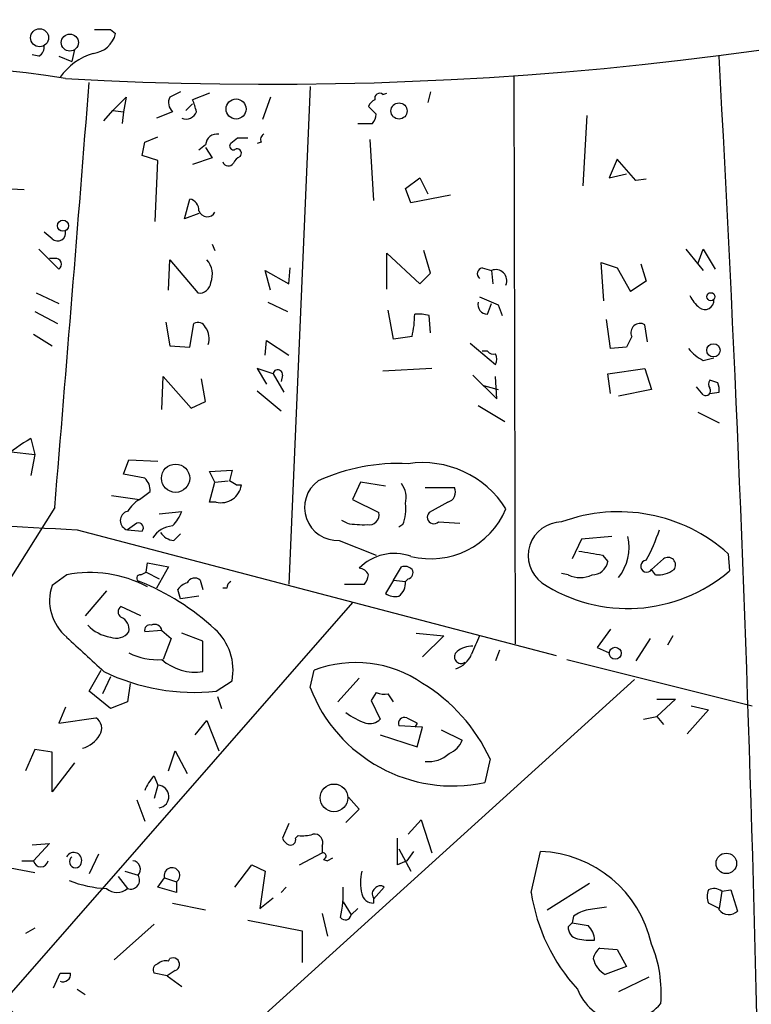
# Model space of a CAD drawing. Extents: x -24854 to 734, y 0 to 25876.
# Drawn here: x 122 to 169, y 25210 to 25273 of the extents above; entities that cross this region are included whole.
import ezdxf

# ---------------------------------------------------------------- set-up
doc = ezdxf.new("R2010")
doc.units = 0
doc.header["$MEASUREMENT"] = 0
doc.layers.add('MAIN', color=5, linetype='CONTINUOUS')

msp = doc.modelspace()

# ---------------------------------------------------------------- linework, layer by layer
at = {"layer": 'MAIN'}
for p, q in [((128.1007, 25272.7743), (128.4393, 25272.5203)), ((123.5287, 25271.081), (123.1053, 25271.1656)), ((125.8147, 25271.5043), (125.6453, 25270.7423)), ((124.7987, 25271.081), (125.6453, 25270.7423)), ((153.924, 25269.811), (154.0087, 25233.489)), ((134.4507, 25268.7103), (133.35, 25268.287)), ((140.8853, 25269.1336), (139.5307, 25237.299)), ((145.542, 25268.6256), (145.796, 25268.7103)), ((148.59, 25268.795), (148.4207, 25268.1176)), ((128.27, 25267.6096), (129.1167, 25268.4563)), ((129.1167, 25268.4563), (128.9473, 25267.525)), ((132.9267, 25267.6096), (133.35, 25268.033)), ((138.3453, 25268.4563), (137.8373, 25267.017)), ((127.6773, 25266.9323), (128.27, 25267.6096)), ((128.27, 25267.6096), (128.9473, 25267.525)), ((128.9473, 25267.525), (128.8627, 25266.763)), ((132.08, 25267.525), (131.064, 25267.1016)), ((145.1187, 25267.3556), (144.6107, 25267.8636)), ((143.9333, 25266.763), (144.8647, 25266.763)), ((158.5807, 25267.271), (158.3267, 25262.7836)), ((130.302, 25265.5776), (131.1487, 25265.9163)), ((136.2287, 25265.8316), (135.8053, 25265.493)), ((137.7527, 25265.5776), (137.4987, 25265.493)), ((144.6953, 25265.747), (144.9493, 25261.8523)), ((134.1967, 25265.4083), (133.7733, 25265.0696)), ((134.1967, 25265.239), (134.62, 25264.5616)), ((131.1487, 25264.3923), (130.1327, 25264.731)), ((130.9793, 25260.4976), (131.1487, 25264.3923)), ((134.62, 25264.5616), (133.35, 25264.1383)), ((160.528, 25264.477), (160.02, 25263.2916)), ((161.7133, 25263.1223), (160.528, 25264.477)), ((146.9813, 25262.6143), (147.9127, 25263.2916)), ((147.9127, 25263.2916), (148.4207, 25262.2756)), ((160.02, 25263.2916), (161.1207, 25263.5456)), ((162.3907, 25263.207), (161.7133, 25263.1223)), ((122.5973, 25262.5296), (120.8193, 25262.6143)), ((147.32, 25261.683), (146.9813, 25262.6143)), ((132.842, 25260.667), (133.1807, 25261.937)), ((149.86, 25262.191), (147.32, 25261.683)), ((133.7733, 25261.0056), (132.842, 25260.667)), ((124.3753, 25259.397), (123.8673, 25259.8203)), ((123.5287, 25258.7196), (124.7987, 25257.4496)), ((134.62, 25259.0583), (134.7893, 25258.635)), ((148.59, 25257.1956), (148.1667, 25258.635)), ((164.9307, 25258.7196), (166.0313, 25257.365)), ((165.6927, 25257.7883), (166.0313, 25258.7196)), ((166.0313, 25258.7196), (166.7933, 25257.4496)), ((124.5447, 25258.127), (124.206, 25258.127)), ((131.826, 25256.095), (131.9107, 25258.0423)), ((131.9107, 25258.0423), (133.6887, 25255.9256)), ((145.796, 25256.1796), (145.796, 25258.4656)), ((145.796, 25258.4656), (147.9127, 25256.5183)), ((138.3453, 25256.095), (138.0067, 25257.365)), ((138.0067, 25257.365), (139.5307, 25256.5183)), ((139.5307, 25256.5183), (139.6153, 25257.5343)), ((151.892, 25257.5343), (152.4847, 25257.365)), ((152.4847, 25257.365), (152.5693, 25256.5183)), ((159.6813, 25255.4176), (159.512, 25257.873)), ((159.512, 25257.873), (160.528, 25257.5343)), ((160.528, 25257.5343), (161.3747, 25256.0103)), ((162.052, 25257.7883), (162.3907, 25256.6876)), ((147.9127, 25256.5183), (148.59, 25257.1956)), ((162.3907, 25256.6876), (161.3747, 25256.0103)), ((123.3593, 25255.9256), (124.7987, 25255.2483)), ((138.176, 25255.333), (139.446, 25254.7403)), ((146.2193, 25252.9623), (145.8807, 25254.825)), ((152.2307, 25254.571), (152.4847, 25255.2483)), ((152.908, 25255.1636), (153.162, 25254.4863)), ((123.2747, 25254.7403), (124.714, 25253.9783)), ((148.59, 25253.3856), (148.5053, 25254.4863)), ((160.1047, 25252.3696), (159.8507, 25254.2323)), ((131.6567, 25254.063), (131.9107, 25252.539)), ((133.1807, 25252.4543), (133.4347, 25253.9783)), ((162.4753, 25252.793), (162.306, 25253.8936)), ((123.19, 25253.301), (124.3753, 25252.539)), ((138.0067, 25251.9463), (138.0913, 25252.8776)), ((138.0913, 25252.8776), (139.5307, 25251.9463)), ((147.4047, 25253.1316), (146.2193, 25252.9623)), ((161.4593, 25253.1316), (161.1207, 25252.4543)), ((131.9107, 25252.539), (133.1807, 25252.4543)), ((151.13, 25252.7083), (152.7387, 25251.3536)), ((161.1207, 25252.4543), (160.1047, 25252.3696)), ((152.2307, 25252.2003), (151.892, 25252.2003)), ((166.0313, 25251.6076), (166.7087, 25251.777)), ((138.5147, 25250.761), (137.4987, 25251.0996)), ((137.4987, 25251.0996), (138.0913, 25250.0836)), ((148.6747, 25251.0996), (145.542, 25250.9303)), ((159.9353, 25250.761), (162.306, 25251.0996)), ((162.306, 25251.0996), (162.7293, 25249.745)), ((131.4027, 25248.475), (131.4873, 25250.5916)), ((131.4873, 25250.5916), (133.2653, 25248.5596)), ((134.1967, 25248.983), (133.9427, 25250.4223)), ((138.5147, 25250.761), (139.192, 25249.5756)), ((139.1073, 25250.6763), (139.0227, 25250.253)), ((151.2993, 25250.6763), (152.8233, 25249.1523)), ((152.8233, 25249.1523), (152.7387, 25250.5916)), ((160.1047, 25249.491), (159.9353, 25250.761)), ((151.9767, 25249.999), (152.908, 25249.745)), ((162.7293, 25249.745), (160.6127, 25249.3216)), ((166.0313, 25249.4063), (165.608, 25249.9143)), ((166.9627, 25250.1683), (166.4547, 25250.3376)), ((137.4987, 25249.6603), (139.0227, 25248.3903)), ((166.4547, 25249.491), (167.0473, 25249.5756)), ((133.2653, 25248.5596), (134.1967, 25248.983)), ((151.638, 25248.729), (153.3313, 25247.713)), ((165.6927, 25248.3056), (167.0473, 25247.6283)), ((123.0207, 25246.6123), (123.2747, 25245.5963)), ((121.7507, 25245.7656), (123.2747, 25245.5963)), ((123.2747, 25245.5963), (123.0207, 25244.2416)), ((128.9473, 25244.3263), (129.286, 25245.2576)), ((129.286, 25245.2576), (131.1487, 25245.173)), ((130.302, 25244.0723), (128.9473, 25244.3263)), ((134.4507, 25244.4956), (135.89, 25244.5803)), ((134.7893, 25243.8183), (134.4507, 25244.4956)), ((134.4507, 25242.5483), (134.7893, 25243.8183)), ((134.7893, 25243.8183), (135.636, 25243.903)), ((136.144, 25243.649), (136.4827, 25243.649)), ((144.1027, 25243.8183), (143.5947, 25242.7176)), ((145.7113, 25243.5643), (144.1027, 25243.8183)), ((148.2513, 25243.4796), (150.114, 25243.4796)), ((128.1853, 25242.9716), (129.9633, 25242.7176)), ((129.9633, 25242.7176), (130.6407, 25243.2256)), ((124.5447, 25242.2096), (109.8127, 25218.757)), ((134.874, 25242.5483), (134.4507, 25242.5483)), ((143.5947, 25242.7176), (145.288, 25241.871)), ((149.6907, 25242.5483), (148.5053, 25241.871)), ((131.2333, 25241.7863), (132.6727, 25241.9556)), ((129.794, 25241.1936), (129.2013, 25240.7703)), ((143.256, 25241.1936), (142.9173, 25241.363)), ((146.812, 25241.109), (146.558, 25240.9396)), ((149.098, 25241.2783), (150.4527, 25241.1936)), ((125.984, 25240.7703), (156.6333, 25232.727)), ((129.2013, 25240.7703), (130.1327, 25240.6856)), ((132.1647, 25240.093), (132.588, 25240.5163)), ((160.1893, 25240.347), (158.242, 25240.1776)), ((142.748, 25240.093), (145.1187, 25239.1616)), ((158.242, 25240.1776), (157.6493, 25238.9076)), ((159.5967, 25239.1616), (159.9353, 25238.7383)), ((167.64, 25239.2463), (167.7247, 25238.1456)), ((130.3867, 25238.061), (130.4713, 25238.6536)), ((130.4713, 25238.6536), (131.826, 25238.3996)), ((131.826, 25238.3996), (131.064, 25237.045)), ((146.2193, 25237.553), (146.7273, 25238.3996)), ((162.7293, 25238.2303), (163.4913, 25238.9076)), ((125.3067, 25237.8916), (124.3753, 25237.2143)), ((130.048, 25237.8916), (130.3867, 25238.061)), ((130.3867, 25238.061), (131.2333, 25237.6376)), ((157.3953, 25237.8916), (156.972, 25237.9763)), ((162.9833, 25237.8916), (162.7293, 25238.2303)), ((133.858, 25237.553), (134.0273, 25236.9603)), ((143.0867, 25237.299), (144.3567, 25237.299)), ((146.2193, 25237.553), (145.7113, 25236.7063)), ((146.2193, 25237.553), (146.9813, 25237.4683)), ((147.1507, 25237.6376), (146.9813, 25237.4683)), ((127.8467, 25236.8756), (126.492, 25235.267)), ((132.588, 25236.3676), (132.4187, 25236.9603)), ((133.7733, 25236.537), (132.588, 25236.3676)), ((135.5513, 25237.045), (135.2973, 25237.045)), ((143.5947, 25236.1136), (121.158, 25210.4596)), ((130.048, 25235.267), (128.778, 25235.8596)), ((131.4027, 25234.3356), (130.302, 25234.251)), ((131.4027, 25234.3356), (131.9953, 25233.8276)), ((134.0273, 25233.6583), (132.6727, 25234.1663)), ((147.6587, 25234.1663), (149.4367, 25233.997)), ((149.4367, 25233.997), (148.082, 25232.6423)), ((160.1047, 25234.4203), (159.258, 25233.235)), ((164.084, 25233.997), (163.7453, 25233.4043)), ((131.9953, 25233.8276), (131.4873, 25232.473)), ((134.0273, 25231.711), (134.0273, 25233.6583)), ((162.6447, 25233.8276), (161.7133, 25232.3883)), ((152.9927, 25233.0656), (152.7387, 25232.3883)), ((159.258, 25233.235), (160.02, 25232.8963)), ((157.3107, 25232.473), (169.164, 25229.5096)), ((126.746, 25230.441), (127.508, 25231.7956)), ((140.8853, 25230.695), (141.1393, 25231.7956)), ((128.1007, 25231.3723), (127.5927, 25230.2716)), ((161.6287, 25231.203), (129.032, 25201.6543)), ((129.3707, 25230.949), (129.2013, 25229.7636)), ((134.874, 25230.441), (135.89, 25231.1183)), ((144.018, 25231.2876), (142.6633, 25229.7636)), ((128.1007, 25229.3403), (126.746, 25230.441)), ((145.1187, 25230.3563), (144.78, 25229.8483)), ((146.2193, 25229.7636), (145.8807, 25230.2716)), ((129.2013, 25229.7636), (128.1007, 25229.3403)), ((134.9587, 25230.1023), (135.2127, 25229.3403)), ((144.78, 25229.8483), (145.3727, 25228.663)), ((163.068, 25229.933), (164.2533, 25229.933)), ((164.2533, 25229.933), (163.068, 25228.8323)), ((125.222, 25229.425), (124.7987, 25228.409)), ((166.37, 25229.2556), (165.0153, 25227.7316)), ((165.2693, 25229.5096), (166.37, 25229.2556)), ((124.7987, 25228.409), (127.1693, 25228.7476)), ((133.5193, 25227.647), (134.2813, 25228.5783)), ((134.2813, 25228.5783), (135.0433, 25226.631)), ((147.7433, 25228.409), (147.574, 25228.155)), ((162.2213, 25228.663), (163.068, 25228.8323)), ((163.068, 25228.8323), (163.4913, 25228.3243)), ((148.082, 25228.155), (146.558, 25228.2396)), ((147.7433, 25226.885), (148.082, 25228.155)), ((149.2673, 25227.9856), (150.622, 25227.3083)), ((145.3727, 25227.647), (147.7433, 25226.885)), ((123.2747, 25226.7156), (122.682, 25225.361)), ((124.3753, 25226.5463), (123.2747, 25226.7156)), ((124.3753, 25224.0063), (124.3753, 25226.5463)), ((131.826, 25225.361), (132.2493, 25226.631)), ((132.2493, 25226.631), (133.0113, 25225.1916)), ((125.8147, 25225.869), (124.3753, 25224.0063)), ((152.4, 25226.123), (152.0613, 25224.599)), ((130.8947, 25225.0223), (131.1487, 25224.4296)), ((131.1487, 25224.4296), (130.8947, 25223.583)), ((129.794, 25223.4983), (130.302, 25222.1436)), ((143.3407, 25223.6676), (144.018, 25222.9056)), ((144.018, 25222.9056), (143.1713, 25222.059)), ((147.1507, 25221.297), (147.9973, 25222.2283)), ((147.9973, 25222.2283), (148.6747, 25220.1116)), ((139.5307, 25221.9743), (139.1073, 25221.043)), ((139.954, 25221.043), (140.1233, 25221.2123)), ((146.4733, 25219.3496), (146.4733, 25221.043)), ((123.1053, 25220.6196), (124.206, 25220.7043)), ((124.206, 25220.7043), (123.19, 25219.6036)), ((140.208, 25219.3496), (141.6473, 25220.1116)), ((141.6473, 25220.535), (141.6473, 25220.1116)), ((146.558, 25220.3656), (147.32, 25218.9263)), ((147.4893, 25220.1963), (147.066, 25219.6036)), ((155.0247, 25217.5716), (155.6173, 25220.1963)), ((119.634, 25219.519), (123.2747, 25218.8416)), ((122.428, 25219.6036), (123.19, 25219.6036)), ((127.3387, 25220.027), (126.746, 25218.757)), ((141.732, 25219.6883), (141.986, 25219.6036)), ((142.3247, 25219.773), (141.986, 25219.6036)), ((147.066, 25219.6036), (146.4733, 25219.3496)), ((129.032, 25218.9263), (129.8787, 25218.6723)), ((136.0593, 25217.9103), (137.16, 25219.3496)), ((137.16, 25219.3496), (138.0067, 25218.9263)), ((138.0067, 25218.9263), (137.668, 25216.5556)), ((128.6087, 25218.5876), (129.2013, 25217.8256)), ((131.1487, 25217.9103), (131.572, 25218.503)), ((131.572, 25218.503), (132.334, 25218.249)), ((132.334, 25218.249), (132.334, 25217.5716)), ((132.334, 25217.5716), (131.1487, 25217.9103)), ((139.3613, 25217.9103), (139.0227, 25217.5716)), ((144.9493, 25217.1483), (145.6267, 25217.9103)), ((156.0407, 25216.471), (158.75, 25218.1643)), ((167.2167, 25217.6563), (167.0473, 25216.5556)), ((167.2167, 25217.6563), (167.8093, 25217.741)), ((167.8093, 25217.741), (168.2327, 25216.3863)), ((137.668, 25216.5556), (138.5147, 25217.233)), ((143.002, 25216.979), (143.51, 25216.1323)), ((144.9493, 25217.233), (144.9493, 25216.8943)), ((132.08, 25216.8943), (134.1967, 25216.471)), ((143.9333, 25216.5556), (143.51, 25216.1323)), ((167.0473, 25216.5556), (166.37, 25216.8943)), ((167.0473, 25216.471), (167.0473, 25216.5556)), ((136.906, 25215.7936), (140.3773, 25215.1163)), ((141.6473, 25216.217), (141.986, 25214.7776)), ((157.734, 25216.0476), (157.6493, 25215.6243)), ((123.2747, 25215.2856), (122.682, 25214.947)), ((130.8947, 25215.5396), (128.3547, 25213.2536)), ((140.3773, 25215.1163), (140.3773, 25213.0843)), ((157.3953, 25215.3703), (157.6493, 25215.6243)), ((159.4273, 25214.0156), (160.528, 25213.931)), ((160.528, 25213.931), (161.1207, 25212.8303)), ((131.826, 25213.169), (131.9107, 25213.3383)), ((132.2493, 25212.5763), (131.7413, 25212.2376)), ((161.1207, 25212.8303), (159.766, 25212.3223)), ((124.46, 25211.4756), (124.8833, 25212.407)), ((131.7413, 25212.2376), (130.8947, 25212.407)), ((131.7413, 25212.2376), (132.6727, 25211.5603)), ((162.56, 25212.153), (160.6127, 25211.2216)), ((125.984, 25211.391), (126.492, 25211.0523))]:
    msp.add_line(p, q, dxfattribs=at)
for centre, radius in [((123.5732, 25272.2531), 0.5812), ((125.5112, 25271.9441), 0.5487), ((136.1456, 25267.6952), 0.6409), ((146.5708, 25267.5683), 0.5146), ((125.0695, 25260.2267), 0.356), ((166.5252, 25255.6858), 0.2594), ((166.6874, 25252.2568), 0.4255), ((132.2727, 25244.0746), 0.9041), ((160.403, 25232.8722), 0.3837), ((142.4093, 25223.6253), 0.8854), ((167.5116, 25219.4325), 0.6566)]:
    msp.add_circle(centre, radius, dxfattribs=at)
for centre, radius, start, end in [((138.1188, 25498.047), 228.7692, 266.768253, 306.117517), ((126.799, 25272.9287), 1.6904, 276.829043, 346.018836), ((127.5927, 25526.7741), 254.0003, 269.885409, 270.114592), ((123.1898, 25271.6737), 0.6828, 299.760495, 7.11773), ((128.2281, 25267.3126), 4.1248, 107.32179, 144.184744), ((-1772.4335, 25163.8095), 1942.4451, 359.9450211, 3.1657691), ((116.6888, 25219.5018), 50.8607, 80.341477, 167.384328), ((-5627.0266, 25721.7401), 5771.5268, 355.23405435, 355.50474279), ((216.9093, 25099.3308), 189.2834, 116.45383, 116.683054), ((145.3303, 25268.3928), 0.3146, 47.717737, 199.650149), ((132.5941, 25268.0995), 0.7709, 152.431145, 228.175749), ((130.6865, 25266.9758), 2.9688, 10.660795, 26.210312), ((145.3306, 25267.5672), 0.7785, 112.394546, 157.621866), ((132.9303, 25267.7708), 0.7171, 248.946426, 339.955461), ((144.1617, 25267.415), 0.9588, 317.155503, 356.448267), ((134.9303, 25265.359), 0.7353, 81.160239, 176.155342), ((-81.4374, 25307.4803), 215.8458, 348.576767, 348.805945), ((135.9746, 25265.3236), 0.2395, 134.983084, 315.016916), ((136.5673, 25096.5317), 169.3002, 89.885375, 90.114591), ((138.0912, 25265.747), 0.3785, 116.551512, 206.585359), ((136.1863, 25264.858), 0.2993, 315, 98.124688), ((135.656, 25264.4258), 0.3778, 198.238255, 327.529971), ((136.6941, 25263.9269), 0.778, 112.371722, 157.628278), ((133.0324, 25261.2102), 0.7418, 357.279935, 78.467387), ((134.3005, 25261.3635), 0.5599, 199.674475, 330.798311), ((124.7303, 25259.7649), 0.5113, 226.022323, 15.903834), ((124.6039, 25257.7629), 0.3689, 301.872038, 99.235061), ((133.215, 25257.1121), 1.4151, 338.913651, 41.10022), ((151.9598, 25257.1576), 0.3829, 100.20309, 231.735184), ((152.7596, 25256.7086), 0.7116, 337.268662, 112.723912), ((133.8015, 25256.6523), 0.7354, 261.176833, 356.156387), ((279.3321, 25551.7816), 322.4365, 246.686244, 246.915397), ((167.0047, 25256.5603), 1.9897, 203.83384, 231.91135), ((166.1424, 25255.4328), 0.5706, 230.218857, 6.996721), ((152.2293, 25255.1814), 0.6104, 165.620004, 270.131412), ((141.3668, 25254.5714), 6.2072, 346.587705, 359.996308), ((147.7857, 25251.7359), 2.843, 75.33809, 94.270413), ((133.6887, 25253.4702), 0.5681, 26.574073, 116.56054), ((133.1801, 25253.0046), 1.2456, 342.189088, 35.296512), ((162.002, 25253.3799), 0.5969, 59.383586, 204.585382), ((167.4704, 25254.3165), 3.0674, 219.397568, 242.020577), ((152.6116, 25252.4963), 0.4823, 217.851024, 285.278039), ((152.103, 25251.6923), 0.7203, 331.951376, 28.048624), ((138.811, 25250.7187), 0.2993, 351.856362, 171.875312), ((166.2007, 25249.6603), 0.3053, 236.299523, 33.684862), ((166.7932, 25250.0836), 0.4232, 143.116564, 216.883436), ((166.1161, 25249.7451), 0.9465, 349.683783, 26.559637), ((127.9802, 25237.7894), 10.1213, 119.341071, 131.734285), ((146.5222, 25232.6824), 12.3372, 87.079894, 114.564987), ((148.0681, 25238.7428), 6.3277, 32.3107, 98.33627), ((129.6552, 25243.3225), 0.9903, 354.384402, 49.217958), ((305.1126, 25201.9211), 174.5167, 165.851148, 166.080355), ((135.1928, 25243.8082), 1.2997, 255.800159, 352.964112), ((134.91, 25242.0722), 2.0023, 51.953349, 66.115668), ((142.6406, 25242.2007), 2.1104, 126.230776, 272.917042), ((145.5843, 25242.8446), 1.448, 344.744881, 37.874984), ((149.5297, 25243.1833), 0.6551, 284.227158, 26.889681), ((200.1003, 26566.0592), 1327.3597, 265.8322499, 266.7990886), ((131.275, 25240.6439), 2.4537, 122.315026, 147.684974), ((144.526, 25242.0826), 2.4847, 336.931002, 8.820497), ((129.3466, 25241.3629), 0.6103, 103.774371, 256.223393), ((130.203, 25242.8731), 2.6346, 315.433655, 339.619837), ((144.67, 25241.727), 0.6346, 256.883564, 13.116436), ((148.6002, 25244.1365), 5.219, 255.800536, 337.330311), ((148.8016, 25241.5746), 0.4191, 134.990333, 315.009667), ((160.614, 25231.3791), 10.5479, 48.232754, 110.198999), ((129.8999, 25240.8973), 0.3147, 317.717737, 109.667298), ((132.2531, 25239.2965), 1.7364, 95.721099, 146.207437), ((144.2297, 25246.2359), 5.1355, 259.070353, 273.307628), ((156.9989, 25239.1151), 2.1633, 90.712452, 233.166652), ((132.2491, 25241.1933), 1.1035, 212.461635, 265.613639), ((158.2537, 25239.6342), 3.0364, 320.976252, 13.576759), ((150.3352, 25245.2219), 13.6485, 332.041229, 340.964076), ((146.2617, 25236.1278), 3.1334, 70.259827, 135.73056), ((222.336, 25620.2964), 386.2641, 260.423089, 260.652267), ((163.7877, 25238.5266), 0.4827, 322.12814, 127.88123), ((146.939, 25237.8069), 0.6294, 42.276138, 109.655661), ((158.9174, 25238.9268), 1.0352, 270.10516, 349.508523), ((162.4118, 25238.442), 0.3816, 93.169835, 326.305768), ((126.8063, 25230.1725), 7.8634, 62.21974, 100.993984), ((130.0057, 25237.6799), 0.2158, 78.700477, 258.66924), ((144.0063, 25237.6721), 0.643, 19.959507, 88.957401), ((143.6537, 25237.951), 0.9588, 317.155503, 356.448267), ((147.0801, 25238.0186), 0.3875, 280.497939, 33.11188), ((161.2058, 25245.7732), 10.0338, 236.734063, 310.518733), ((158.1573, 25239.5218), 1.7995, 244.947329, 295.052671), ((163.0963, 25239.7399), 1.8517, 266.501448, 305.389486), ((127.2424, 25236.2407), 3.0279, 161.243716, 230.261782), ((124.0772, 25222.8041), 15.8014, 47.318709, 68.129844), ((133.3496, 25236.2835), 1.1509, 107.093579, 143.981411), ((133.4982, 25237.1508), 0.5397, 48.184827, 154.446281), ((136.1022, 25237.0023), 0.5525, 122.502209, 175.567893), ((145.9935, 25237.3554), 0.9942, 304.596379, 6.520293), ((146.3039, 25237.4683), 0.9653, 232.12814, 285.261365), ((129.0109, 25235.5209), 0.411, 124.513548, 235.478552), ((128.4849, 25236.3786), 2.496, 223.063215, 261.145635), ((128.4588, 25234.404), 0.8412, 349.520925, 67.700258), ((130.6266, 25234.3497), 0.3393, 73.087238, 196.912762), ((130.937, 25234.2509), 0.4734, 10.308094, 116.565051), ((128.4817, 25234.8223), 0.9866, 247.28185, 324.613552), ((132.426, 25231.7981), 3.5301, 348.89697, 47.972734), ((447.8185, 25106.4044), 322.4168, 156.687987, 156.91717), ((676.8032, 25825.4468), 808.7407, 227.0061319, 227.2353205), ((131.0876, 25236.4013), 3.9409, 242.796448, 274.586037), ((150.5374, 25232.6423), 0.4234, 126.878017, 306.856362), ((149.675, 25233.4715), 1.6752, 288.217548, 336.800511), ((151.1933, 25231.944), 1.3797, 85.59365, 131.267966), ((133.5206, 25234.8667), 3.1961, 228.498213, 279.121927), ((143.8034, 25224.752), 7.5306, 55.377604, 110.718116), ((133.498, 25243.6693), 13.2997, 244.045507, 275.938517), ((142.2718, 25221.4056), 11.173, 24.974637, 58.666165), ((150.0269, 25234.1619), 9.7769, 200.768948, 282.009991), ((145.6693, 25231.8398), 1.5824, 249.637627, 277.677432), ((145.8008, 25232.4875), 4.2991, 232.29205, 251.565051), ((126.7609, 25228.0737), 0.788, 327.211471, 58.783105), ((144.6954, 25229.3121), 0.9381, 254.285299, 316.217957), ((146.9178, 25228.3878), 0.3891, 67.613458, 202.386542), ((232.0446, 25397.8832), 189.2834, 243.323728, 243.552938), ((125.8173, 25228.5959), 1.8654, 285.720096, 329.423418), ((149.1823, 25227.9013), 1.557, 292.38634, 337.61366), ((78.8609, 25164.908), 62.2483, 11.454903, 84.648339), ((148.4488, 25227.9012), 1.9576, 264.209609, 312.658601), ((132.7717, 25223.1735), 2.6346, 135.433655, 159.619837), ((131.1196, 25223.7058), 0.7244, 279.029365, 87.697693), ((139.8276, 25221.3399), 0.7791, 202.400936, 247.599064), ((139.6294, 25220.9442), 0.3393, 253.087238, 16.928918), ((140.3774, 25223.5813), 2.3826, 263.877836, 286.515207), ((141.1605, 25220.7679), 0.5396, 334.432122, 101.30785), ((125.7597, 25219.6182), 0.5124, 338.968911, 152.144586), ((141.6896, 25219.9), 0.2158, 281.325546, 101.304725), ((155.3152, 25212.6032), 7.5991, 12.667345, 87.721625), ((123.6557, 25219.6883), 0.4732, 190.308095, 349.689739), ((125.867, 25219.5414), 0.3861, 125.035777, 343.897669), ((129.4765, 25219.0533), 0.554, 316.550529, 83.41766), ((132.0471, 25218.6582), 0.4998, 305.035225, 198.090562), ((147.1098, 25218.2066), 3.0098, 166.165519, 193.832632), ((128.1853, 25225.1915), 7.3737, 248.442876, 267.368047), ((129.4044, 25218.3574), 0.5693, 249.097619, 33.581209), ((128.524, 25218.5876), 1.0195, 228.367861, 311.632139), ((135.1321, 25217.6135), 7.8755, 347.902601, 2.15979), ((145.2611, 25217.4908), 0.4046, 124.149649, 219.584353), ((145.3688, 25217.5987), 0.4045, 50.386678, 145.873798), ((167.3857, 25217.3176), 1.1004, 157.370923, 202.624271), ((166.7284, 25217.0495), 0.7789, 51.175906, 117.397417), ((144.9141, 25217.6352), 0.7417, 191.525044, 272.720065), ((166.6674, 25219.353), 11.7782, 188.699118, 222.531544), ((159.1525, 25214.1635), 2.3584, 101.922191, 126.975336), ((201.5825, 24920.2094), 299.354, 98.013486, 98.242672), ((167.6769, 25216.9455), 0.7884, 217.00362, 314.825287), ((143.1333, 25216.2001), 0.3829, 218.264816, 349.79691), ((158.1362, 25215.3351), 0.7418, 177.279935, 258.474956), ((200.4829, 25469.5435), 257.5067, 260.424926, 260.654106), ((157.6591, 25214.4357), 1.4323, 3.518443, 45.370558), ((158.8353, 25218.4243), 3.9089, 257.481208, 273.716866), ((160.0063, 25213.1828), 1.0143, 124.808763, 171.181257), ((155.1264, 25211.1358), 8.2234, 355.283341, 22.400713), ((131.6144, 25212.5761), 0.6295, 70.359033, 137.717127), ((132.1105, 25212.9708), 0.4183, 289.383798, 118.531752), ((160.5224, 25213.6834), 1.5572, 192.804592, 240.937891), ((131.2192, 25212.6187), 0.3874, 100.48609, 213.119959), ((125.222, 25381.7569), 169.3502, 269.885409, 270.114592), ((125.0754, 25212.3484), 0.4888, 246.855286, 6.885134), ((160.9256, 25212.4749), 3.1312, 200.252784, 319.937178)]:
    msp.add_arc(centre, radius, start, end, dxfattribs=at)

doc.saveas('drawing.dxf')
